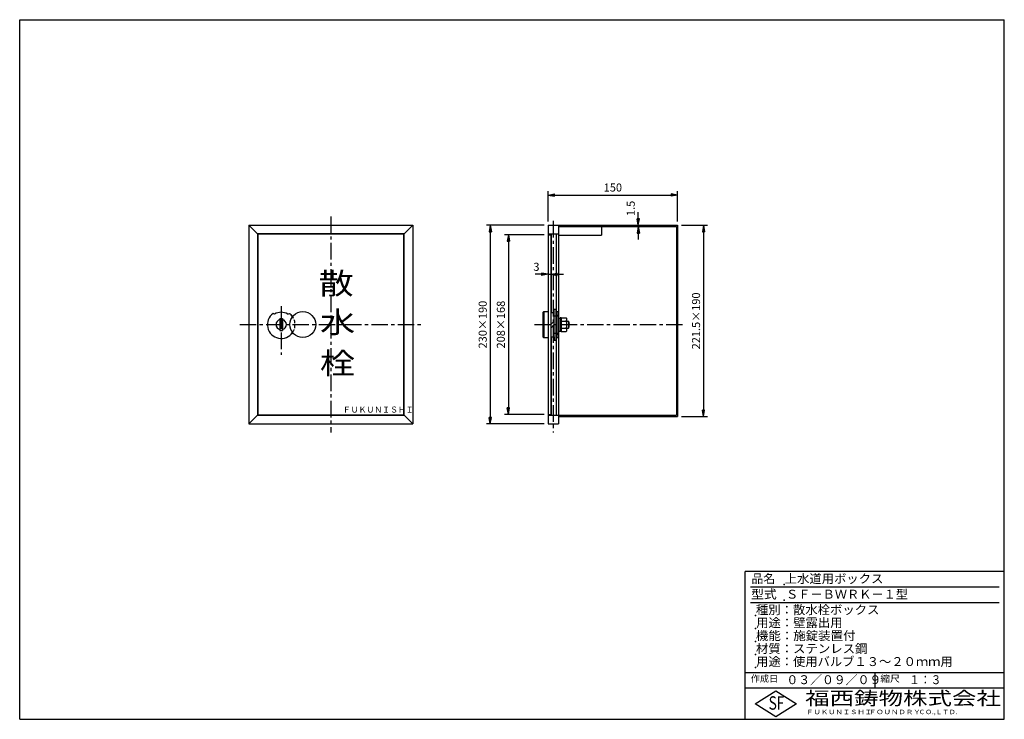
# Model space of a CAD drawing. Extents: x 5 to 385, y 10 to 280.
import ezdxf

# ---------------------------------------------------------------- set-up
doc = ezdxf.new("R2010")
doc.units = 0
doc.header["$LTSCALE"] = 0.2
doc.linetypes.add('CENTER', pattern=[50.8, 31.75, -6.35, 6.35, -6.35])
doc.linetypes.add('HIDDEN', pattern=[9.525, 6.35, -3.175])
doc.layers.get('0').update_dxf_attribs({"linetype": 'CONTINUOUS'})
doc.layers.get('DEFPOINTS').update_dxf_attribs({"linetype": 'CONTINUOUS'})
for name, color, linetype in [('LAY-10', 7, 'CONTINUOUS'), ('LAY-20', 7, 'CONTINUOUS'), ('LAY-255', 7, 'CONTINUOUS')]:
    doc.layers.add(name, color=color, linetype=linetype)
doc.styles.add('EXCADDIM1', font='simplex', dxfattribs={"width": 0.84, "bigfont": 'bigfont'})
doc.styles.add('EXCADSTD', font='simplex', dxfattribs={"bigfont": 'bigfont'})
doc.styles.get("Standard").update_dxf_attribs({"font": 'simplex', "bigfont": 'bigfont'})
doc.dimstyles.new('ISO-25', dxfattribs={"dimtxt": 2.5, "dimasz": 2.5, "dimexe": 1.25, "dimexo": 0.625, "dimtad": 1, "dimtxsty": 'STANDARD', "dimcen": 2.5, "dimazin": 3, "dimtfac": 1, "dimtmove": 0, "dimatfit": 3})

# ---------------------------------------------------------------- blocks, each defined once
blk = doc.blocks.new('EX_BNORM')
at = {"color": 0, "linetype": 'CONTINUOUS'}
for p, q in [((0, 0), (-1, 0.17)), ((-1, 0.17), (-1, -0.17)), ((0, 0), (-1, 0.08)), ((0, 0), (-1, 0)), ((0, 0), (-1, -0.17)), ((0, 0), (-1, -0.08))]:
    blk.add_line(p, q, dxfattribs=at)
blk = doc.blocks.new('*D15')
at = {"layer": 'DEFPOINTS', "color": 0}
for p in [(208.93, 200.67), (186.6, 124), (208.93, 124)]:
    blk.add_point(p, dxfattribs=at)
at = {"layer": 'LAY-20', "color": 4, "linetype": 'CONTINUOUS'}
for p, q in [((207.43, 200.67), (185.1, 200.67)), ((186.6, 198.17), (186.6, 126.5)), ((207.43, 124), (185.1, 124))]:
    blk.add_line(p, q, dxfattribs=at)
at = {"layer": 'LAY-20', "color": 4, "xscale": 2.5, "yscale": 2.5, "zscale": 2.5}
for p, rotation in [((186.6, 200.67), 90), ((186.6, 124), 270)]:
    blk.add_blockref('EX_BNORM', p, dxfattribs=dict(at, rotation=rotation))
at = {"layer": 'LAY-20', "color": 7, "insert": (184.1, 162.33), "char_height": 3.118, "attachment_point": 5, "rotation": 90, "style": 'EXCADDIM1'}
blk.add_mtext('230×190', dxfattribs=at)
blk = doc.blocks.new('*D16')
at = {"layer": 'DEFPOINTS', "color": 0}
for p in [(208.93, 197), (193.6, 127.67), (208.93, 127.67)]:
    blk.add_point(p, dxfattribs=at)
at = {"layer": 'LAY-20', "color": 4, "linetype": 'CONTINUOUS'}
for p, q in [((207.43, 197), (192.1, 197)), ((193.6, 194.5), (193.6, 130.17)), ((207.43, 127.67), (192.1, 127.67))]:
    blk.add_line(p, q, dxfattribs=at)
at = {"layer": 'LAY-20', "color": 4, "xscale": 2.5, "yscale": 2.5, "zscale": 2.5}
for p, rotation in [((193.6, 197), 90), ((193.6, 127.67), 270)]:
    blk.add_blockref('EX_BNORM', p, dxfattribs=dict(at, rotation=rotation))
at = {"layer": 'LAY-20', "color": 7, "insert": (191.1, 162.33), "char_height": 3.118, "attachment_point": 5, "rotation": 90, "style": 'EXCADDIM1'}
blk.add_mtext('208×168', dxfattribs=at)
blk = doc.blocks.new('*D17')
at = {"layer": 'DEFPOINTS', "color": 0}
for p in [(258.93, 200.67), (258.93, 126.83), (268.93, 126.83)]:
    blk.add_point(p, dxfattribs=at)
at = {"layer": 'LAY-20', "color": 4, "linetype": 'CONTINUOUS'}
for p, q in [((260.43, 200.67), (270.43, 200.67)), ((268.93, 198.17), (268.93, 129.33)), ((260.43, 126.83), (270.43, 126.83))]:
    blk.add_line(p, q, dxfattribs=at)
at = {"layer": 'LAY-20', "color": 4, "xscale": 2.5, "yscale": 2.5, "zscale": 2.5}
for p, rotation in [((268.93, 200.67), 90), ((268.93, 126.83), 270)]:
    blk.add_blockref('EX_BNORM', p, dxfattribs=dict(at, rotation=rotation))
at = {"layer": 'LAY-20', "color": 7, "insert": (266.43, 163.75), "char_height": 3.118, "attachment_point": 5, "rotation": 90, "style": 'EXCADDIM1'}
blk.add_mtext('221.5×190', dxfattribs=at)
blk = doc.blocks.new('*D18')
at = {"layer": 'DEFPOINTS', "color": 0}
for p in [(208.93, 181.73), (209.93, 181.73), (209.93, 181.73)]:
    blk.add_point(p, dxfattribs=at)
at = {"layer": 'LAY-20', "color": 4, "linetype": 'CONTINUOUS'}
for p, q in [((206.43, 181.73), (203.93, 181.73)), ((208.93, 181.73), (209.93, 181.73)), ((212.43, 181.73), (214.93, 181.73))]:
    blk.add_line(p, q, dxfattribs=at)
at = {"layer": 'LAY-20', "color": 4, "xscale": 2.5, "yscale": 2.5, "zscale": 2.5}
blk.add_blockref('EX_BNORM', (208.93, 181.73), dxfattribs=at)
at = {"layer": 'LAY-20', "color": 4, "xscale": 2.5, "yscale": 2.5, "zscale": 2.5, "rotation": 180}
blk.add_blockref('EX_BNORM', (209.93, 181.73), dxfattribs=at)
at = {"layer": 'LAY-20', "color": 7, "insert": (204.43, 184.23), "char_height": 3.12, "attachment_point": 5, "style": 'EXCADDIM1'}
blk.add_mtext('3', dxfattribs=at)
blk = doc.blocks.new('*D19')
at = {"layer": 'DEFPOINTS', "color": 0}
for p in [(243.73, 200.67), (243.73, 200.67), (243.73, 200.17)]:
    blk.add_point(p, dxfattribs=at)
at = {"layer": 'LAY-20', "color": 4, "linetype": 'CONTINUOUS'}
for p, q in [((243.73, 203.17), (243.73, 205.67)), ((243.73, 200.17), (243.73, 200.67)), ((243.73, 197.67), (243.73, 195.17))]:
    blk.add_line(p, q, dxfattribs=at)
at = {"layer": 'LAY-20', "color": 4, "xscale": 2.5, "yscale": 2.5, "zscale": 2.5}
for p, rotation in [((243.73, 200.67), 270), ((243.73, 200.17), 90)]:
    blk.add_blockref('EX_BNORM', p, dxfattribs=dict(at, rotation=rotation))
at = {"layer": 'LAY-20', "color": 7, "insert": (241.23, 207.17), "char_height": 3.118, "attachment_point": 5, "rotation": 90, "style": 'EXCADDIM1'}
blk.add_mtext('1.5', dxfattribs=at)
blk = doc.blocks.new('*D20')
at = {"layer": 'DEFPOINTS', "color": 0}
for p in [(258.93, 212.33), (208.93, 200.67), (258.93, 200.67)]:
    blk.add_point(p, dxfattribs=at)
at = {"layer": 'LAY-20', "color": 4, "linetype": 'CONTINUOUS'}
for p, q in [((208.93, 202.17), (208.93, 213.83)), ((258.93, 202.17), (258.93, 213.83)), ((211.43, 212.33), (256.43, 212.33))]:
    blk.add_line(p, q, dxfattribs=at)
at = {"layer": 'LAY-20', "color": 4, "xscale": 2.5, "yscale": 2.5, "zscale": 2.5, "rotation": 180}
blk.add_blockref('EX_BNORM', (208.93, 212.33), dxfattribs=at)
at = {"layer": 'LAY-20', "color": 4, "xscale": 2.5, "yscale": 2.5, "zscale": 2.5}
blk.add_blockref('EX_BNORM', (258.93, 212.33), dxfattribs=at)
at = {"layer": 'LAY-20', "color": 7, "insert": (233.93, 214.83), "char_height": 3.118, "attachment_point": 5, "style": 'EXCADDIM1'}
blk.add_mtext('150', dxfattribs=at)

msp = doc.modelspace()

# ---------------------------------------------------------------- linework, layer by layer
at = {"layer": 'LAY-10', "color": 2, "linetype": 'CENTER'}
for p, q in [((125.1, 204.001), (125.1, 120.667)), ((210.933, 202.334), (210.933, 120.667)), ((105.933, 169.401), (105.933, 150.634)), ((89.933, 162.334), (160.267, 162.334)), ((203.667, 162.334), (261.267, 162.334))]:
    msp.add_line(p, q, dxfattribs=at)
at = {"layer": 'LAY-10', "color": 7, "linetype": 'CONTINUOUS'}
for p, q in [((93.433, 200.667), (156.767, 200.667)), ((93.433, 200.667), (93.433, 124.001)), ((96.767, 197.334), (93.433, 200.667)), ((153.433, 197.334), (156.767, 200.667)), ((156.767, 200.667), (156.767, 124.001)), ((208.933, 200.667), (208.933, 124.001)), ((208.933, 200.667), (212.933, 200.667)), ((212.933, 200.667), (212.933, 124.001)), ((212.933, 200.667), (258.933, 200.667)), ((212.933, 200.167), (258.433, 200.167)), ((229.6, 200.167), (229.6, 196.834)), ((258.433, 200.167), (258.433, 127.334)), ((258.933, 200.667), (258.933, 126.834)), ((96.767, 197.334), (96.767, 127.334)), ((153.433, 197.334), (96.767, 197.334)), ((96.933, 197.167), (96.933, 127.501)), ((153.267, 197.167), (96.933, 197.167)), ((153.267, 127.501), (153.267, 197.167)), ((153.433, 127.334), (153.433, 197.334)), ((208.933, 197.334), (212.933, 197.334)), ((208.933, 197.001), (209.933, 197.001)), ((209.933, 197.334), (209.933, 127.334)), ((210.267, 167.001), (210.267, 197.334)), ((212.1, 197.334), (212.1, 166.001)), ((212.933, 196.834), (229.6, 196.834)), ((206.933, 167.001), (207.267, 167.334)), ((207.267, 167.334), (208.933, 167.334)), ((207.267, 167.334), (207.267, 157.334)), ((211.267, 168.334), (211.933, 168.334)), ((211.267, 167.001), (211.267, 168.334)), ((211.933, 168.334), (211.933, 156.334)), ((212.267, 167.334), (212.267, 157.334)), ((212.267, 167.334), (212.933, 167.334)), ((103.392, 166.366), (102.767, 166.625)), ((105.433, 164.667), (105.433, 160.001)), ((105.433, 164.667), (106.433, 164.667)), ((106.433, 164.667), (106.433, 160.001)), ((108.475, 166.366), (109.1, 166.625)), ((206.933, 167.001), (206.933, 157.667)), ((209.933, 167.001), (211.267, 167.001)), ((209.933, 162.334), (211.267, 163.667)), ((211.267, 157.667), (211.267, 167.001)), ((211.267, 165.667), (211.933, 165.667)), ((211.933, 166.001), (212.933, 166.001)), ((212.933, 164.834), (213.6, 164.834)), ((213.6, 165.001), (213.6, 159.667)), ((213.933, 165.001), (213.6, 165.001)), ((213.933, 165.001), (215.951, 165.001)), ((213.933, 165.001), (213.933, 159.667)), ((213.933, 163.667), (215.951, 163.667)), ((216.2, 160.334), (216.2, 164.334)), ((216.2, 163.667), (216.867, 163.667)), ((216.867, 163.667), (216.867, 161.001)), ((105.433, 162.834), (106.433, 162.834)), ((105.433, 161.834), (106.433, 161.834)), ((105.433, 160.001), (106.433, 160.001)), ((211.267, 162.334), (209.933, 161.001)), ((212.933, 159.834), (213.6, 159.834)), ((213.933, 159.667), (213.6, 159.667)), ((213.933, 161.001), (215.951, 161.001)), ((213.933, 159.667), (215.951, 159.667)), ((216.2, 161.001), (216.867, 161.001)), ((206.933, 157.667), (207.267, 157.334)), ((207.267, 157.334), (208.933, 157.334)), ((209.933, 157.667), (211.267, 157.667)), ((210.267, 127.334), (210.267, 157.667)), ((211.267, 159.001), (211.933, 159.001)), ((211.267, 157.667), (211.267, 156.334)), ((211.267, 156.334), (211.933, 156.334)), ((211.933, 158.667), (212.933, 158.667)), ((212.1, 158.667), (212.1, 127.334)), ((212.267, 157.334), (212.933, 157.334)), ((96.767, 127.334), (93.433, 124.001)), ((96.767, 127.334), (153.433, 127.334)), ((96.933, 127.501), (153.267, 127.501)), ((153.433, 127.334), (156.767, 124.001)), ((208.933, 127.667), (209.933, 127.667)), ((208.933, 127.334), (212.933, 127.334)), ((212.933, 127.334), (258.433, 127.334)), ((212.933, 126.834), (258.933, 126.834)), ((93.433, 124.001), (156.767, 124.001)), ((208.933, 124.001), (212.933, 124.001))]:
    msp.add_line(p, q, dxfattribs=at)
at = {"layer": 'LAY-10', "color": 4, "linetype": 'CONTINUOUS'}
for p, q in [((211.933, 165.667), (212.933, 165.667)), ((211.933, 159.001), (212.933, 159.001))]:
    msp.add_line(p, q, dxfattribs=at)
at = {"layer": 'LAY-10', "color": 7, "linetype": 'CONTINUOUS'}
msp.add_circle((114.267, 162.334), 5, dxfattribs=at)
for centre, radius, start, end in [((105.933, 162.334), 5.333, 126.42357, 325.08479), ((105.933, 162.334), 4.767, 57.77694, 122.22306), ((105.933, 162.334), 2, 104.47751, 255.52249), ((105.933, 162.334), 2, 284.47751, 75.52249), ((105.933, 162.334), 5.333, 34.91521, 53.57643), ((215.184, 164.334), 1.016, 318.98841, 41.01159), ((212.51, 162.334), 3.69, 338.81604, 21.18396), ((214.367, 162.334), 2.833, 331.92751, 28.07249), ((215.184, 160.334), 1.016, 318.98841, 41.01159)]:
    msp.add_arc(centre, radius, start, end, dxfattribs=at)
at = {"layer": 'LAY-10', "color": 7, "linetype": 'HIDDEN'}
msp.add_arc((105.933, 162.334), 5.333, 325.08479, 34.91521, dxfattribs=at)
at = {"layer": 'LAY-255', "color": 7, "linetype": 'CONTINUOUS'}
for p, q in [((5, 280), (385, 280)), ((5, 10), (5, 280)), ((385, 10), (385, 280)), ((285, 10), (285, 67)), ((385, 67), (285, 67)), ((385, 22), (285, 22)), ((288.8, 16), (296.8, 21)), ((296.8, 21), (304.8, 16)), ((296.8, 11), (288.8, 16)), ((304.8, 16), (296.8, 11)), ((5, 10), (385, 10))]:
    msp.add_line(p, q, dxfattribs=at)
at = {"layer": 'LAY-255', "color": 4, "linetype": 'CONTINUOUS'}
for p, q in [((383, 61), (287, 61)), ((383, 55), (287, 55)), ((285, 28), (385, 28)), ((335, 28), (335, 22))]:
    msp.add_line(p, q, dxfattribs=at)
at = {"layer": 'LAY-255', "color": 7, "linetype": 'CONTINUOUS'}
for p in [(300, 62), (300, 56), (289, 50), (289, 45), (289, 40), (289, 35), (289, 30)]:
    msp.add_point(p, dxfattribs=at)

# ---------------------------------------------------------------- texts
at = {"layer": 'LAY-10', "color": 7, "linetype": 'CONTINUOUS', "style": 'EXCADSTD'}
for s, height, width, p in [('散', 8.315, 1.2, (120.333, 174.062)), ('水', 8.315, 1.2, (120.867, 159.095)), ('栓', 8.315, 1.2, (120.833, 143.228)), ('ＦＵＫＵＮＩＳＨＩ', 2.3386, 0.953211, (129.7, 128.369))]:
    msp.add_text(s, height=height, dxfattribs=dict(at, width=width)).set_placement(p)
at = {"layer": 'LAY-255', "color": 7, "linetype": 'CONTINUOUS', "style": 'EXCADSTD'}
for s, height, width, p in [('品名', 3.4375, 0.978839, (287.422, 62.562)), ('上水道用ボックス', 3.4375, 1.014398, (300.266, 62.562)), ('型式', 3.4375, 1.056348, (287.266, 56.562)), ('ＳＦ－ＢＷＲＫ－１型', 3.4375, 1.003803, (300.75, 56.562)), ('種別：散水栓ボックス', 3.4375, 1.016285, (289.141, 50.563)), ('用途：壁露出用', 3.4375, 1.015361, (289.234, 45.563)), ('機能：施錠装置付', 3.4375, 1.024522, (289.141, 40.563)), ('材質：ステンレス鋼', 3.4375, 1.019934, (289.141, 35.563)), ('用途：使用バルブ１３～２０ｍｍ用', 3.4375, 1.01109, (289.234, 30.563)), ('作成日', 2.5781, 1.00063, (287.152, 24.422)), ('０３／０９／０９', 3.4375, 0.97694, (300.891, 23.562)), ('縮尺', 2.5781, 1.080709, (337.105, 24.422)), ('１：３', 3.4375, 0.884409, (348.281, 23.562)), ('福西鋳物株式会社', 5.1562, 1.342686, (308.138, 15.544)), ('S', 5.156, 0.758268, (294.034, 13.719)), ('F', 5.156, 0.744095, (297.105, 13.749)), ('ＦＵＫＵＮＩＳＨＩ', 1.7188, 1.204799, (308.509, 11.981)), ('ＦＯＵＮＤＲＹ', 1.7188, 1.217207, (332.704, 11.981)), ('ＣＯ.,ＬＴＤ.', 1.7188, 1.097168, (351.924, 11.981))]:
    msp.add_text(s, height=height, dxfattribs=dict(at, width=width)).set_placement(p)

# ---------------------------------------------------------------- dimensions: what is measured, and where the dimension line sits
at = {"layer": 'LAY-20', "color": 4, "linetype": 'CONTINUOUS'}
for base, p1, p2, override, picture, middle in [((258.933, 212.334), (208.933, 200.667), (258.933, 200.667), {"dimtxt": 3.11811, "dimasz": 2.5, "dimexe": 1.5, "dimexo": 1.5, "dimgap": 0, "dimtad": 1, "dimjust": 0, "dimtih": 0, "dimtoh": 0, "dimdec": 1, "dimlfac": 3, "dimzin": 8, "dimlunit": 2, "dimtxsty": 'EXCADDIM1', "dimblk1": 'EX_BNORM', "dimblk2": 'EX_BNORM', "dimsah": 1, "dimse1": 0, "dimse2": 0, "dimclrd": 4, "dimclre": 4, "dimclrt": 7, "dimtmove": 2}, '*D20', (233.933, 214.834)), ((209.933, 181.733), (208.933, 181.733), (209.933, 181.733), {"dimtxt": 3.11811, "dimasz": 2.5, "dimexe": 0, "dimexo": 0, "dimgap": 0, "dimtad": 1, "dimjust": 1, "dimtih": 0, "dimtoh": 0, "dimdec": 1, "dimlfac": 3, "dimzin": 8, "dimlunit": 2, "dimtxsty": 'EXCADDIM1', "dimblk1": 'EX_BNORM', "dimblk2": 'EX_BNORM', "dimsah": 1, "dimse1": 1, "dimse2": 1, "dimclrd": 4, "dimclre": 4, "dimclrt": 7, "dimtmove": 2}, '*D18', (204.433, 184.233))]:
    dim = msp.add_linear_dim(base=base, p1=p1, p2=p2, dimstyle='ISO-25', override=override, dxfattribs=at)
    dim.commit()
    dim.dimension.update_dxf_attribs({"geometry": picture, "text_midpoint": middle, "dimtype": 160})
dim = msp.add_linear_dim(base=(243.733, 200.667), p1=(243.733, 200.167), p2=(243.733, 200.667), angle=90, dimstyle='ISO-25', override={"dimtxt": 3.11811, "dimasz": 2.5, "dimexe": 0, "dimexo": 0, "dimgap": 0, "dimtad": 1, "dimjust": 2, "dimtih": 0, "dimtoh": 0, "dimdec": 1, "dimlfac": 3, "dimzin": 8, "dimlunit": 2, "dimtxsty": 'EXCADDIM1', "dimblk1": 'EX_BNORM', "dimblk2": 'EX_BNORM', "dimsah": 1, "dimse1": 1, "dimse2": 1, "dimclrd": 4, "dimclre": 4, "dimclrt": 7, "dimtmove": 2}, dxfattribs=at)
dim.commit()
dim.dimension.update_dxf_attribs({"geometry": '*D19', "text_midpoint": (241.233, 207.167), "dimtype": 160})
for base, p1, p2, text, picture, middle in [((186.6, 124.001), (208.933, 200.667), (208.933, 124.001), '230×190', '*D15', (184.1, 162.334)), ((268.933, 126.834), (258.933, 200.667), (258.933, 126.834), '221.5×190', '*D17', (266.433, 163.751)), ((193.6, 127.667), (208.933, 197.001), (208.933, 127.667), '208×168', '*D16', (191.1, 162.334))]:
    dim = msp.add_linear_dim(base=base, p1=p1, p2=p2, angle=90, text=text, dimstyle='ISO-25', override={"dimtxt": 3.11811, "dimasz": 2.5, "dimexe": 1.5, "dimexo": 1.5, "dimgap": 0, "dimtad": 1, "dimjust": 0, "dimtih": 0, "dimtoh": 0, "dimdec": 1, "dimlfac": 3, "dimzin": 8, "dimlunit": 2, "dimtxsty": 'EXCADDIM1', "dimblk1": 'EX_BNORM', "dimblk2": 'EX_BNORM', "dimsah": 1, "dimse1": 0, "dimse2": 0, "dimclrd": 4, "dimclre": 4, "dimclrt": 7, "dimtmove": 2}, dxfattribs=at)
    dim.commit()
    dim.dimension.update_dxf_attribs({"geometry": picture, "text_midpoint": middle, "dimtype": 160})

doc.saveas('drawing.dxf')
